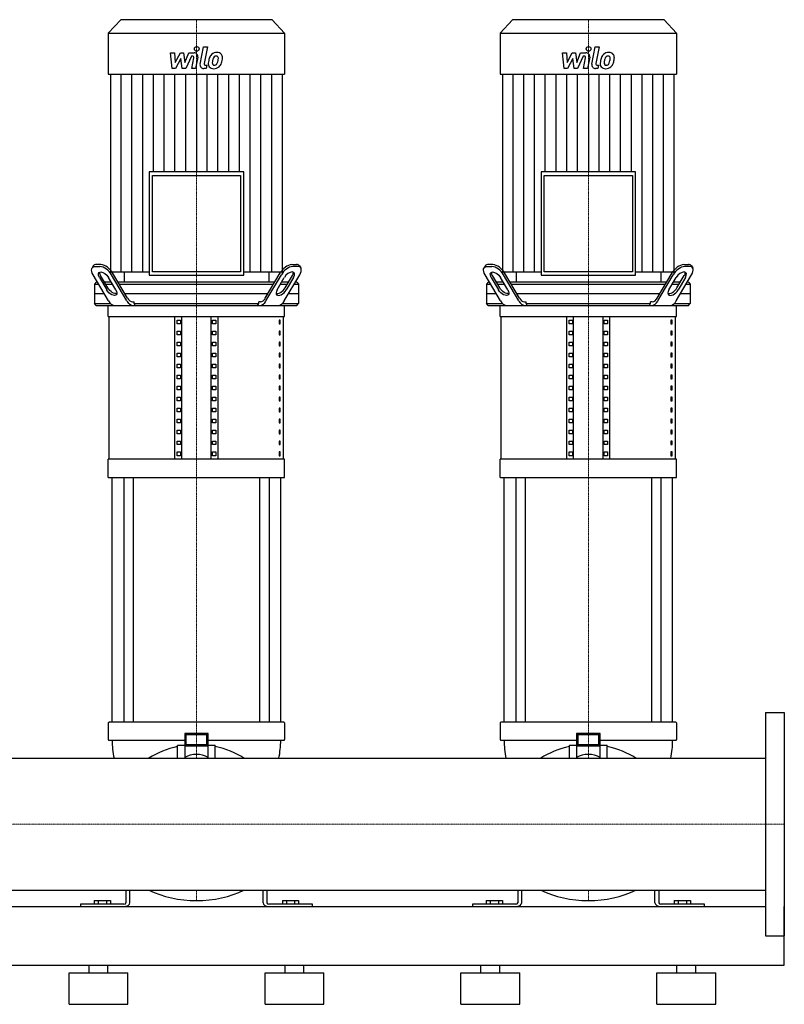
# Model space of a CAD drawing. Extents: x -850 to 3000, y 0 to 1900.
# Drawn here: x 2024 to 3000, y 0 to 1257 of the extents above; entities that cross this region are included whole.
import ezdxf

# ---------------------------------------------------------------- set-up
doc = ezdxf.new("R2010")
doc.units = 0
doc.linetypes.add('DASHDOT', pattern=[1, 0.5, -0.25, 0, -0.25])
doc.layers.get('0').update_dxf_attribs({"color": 124})
doc.layers.add('CP_AXIS', color=143, linetype='DASHDOT', lineweight=18)
doc.layers.add('CP_DETAL', color=33, linetype='Continuous')

msp = doc.modelspace()

# ---------------------------------------------------------------- linework, layer by layer
at = {"extrusion": (0, 1, 0)}
for p, q in [((2153.4, 1257), (2137.5, 1239.6)), ((2346.6, 1257), (2153.4, 1257)), ((2346.6, 1257), (2362.5, 1239.6)), ((2653.4, 1257), (2637.5, 1239.6)), ((2846.6, 1257), (2653.4, 1257)), ((2846.6, 1257), (2862.5, 1239.6)), ((2137.5, 1239.6), (2362.5, 1239.6)), ((2137.5, 1239.6), (2137.5, 1187.4)), ((2362.5, 1239.6), (2362.5, 1187.4)), ((2637.5, 1239.6), (2862.5, 1239.6)), ((2637.5, 1239.6), (2637.5, 1187.4)), ((2862.5, 1239.6), (2862.5, 1187.4)), ((2137.5, 1187.4), (2362.5, 1187.4)), ((2140.3, 1187.4), (2140.3, 935.2)), ((2359.7, 935.2), (2359.7, 1187.4)), ((2637.5, 1187.4), (2862.5, 1187.4)), ((2640.3, 1187.4), (2640.3, 935.2)), ((2859.7, 935.2), (2859.7, 1187.4)), ((2189.7, 1062.6), (2189.7, 930.8)), ((2310.3, 1062.6), (2189.7, 1062.6)), ((2193.8, 1058.2), (2306.2, 1058.2)), ((2193.8, 935.2), (2193.8, 1058.2)), ((2306.2, 1058.2), (2306.2, 935.2)), ((2310.3, 930.8), (2310.3, 1062.6)), ((2689.7, 1062.6), (2689.7, 930.8)), ((2810.3, 1062.6), (2689.7, 1062.6)), ((2693.8, 1058.2), (2806.2, 1058.2)), ((2693.8, 935.2), (2693.8, 1058.2)), ((2806.2, 1058.2), (2806.2, 935.2)), ((2810.3, 930.8), (2810.3, 1062.6)), ((2128.1, 944.5), (2122.3, 944.5)), ((2371.9, 944.5), (2377.7, 944.5)), ((2628.1, 944.5), (2622.3, 944.5)), ((2871.9, 944.5), (2877.7, 944.5)), ((2118.4, 942.6), (2116.9, 940.1)), ((2137.9, 897.9), (2118.3, 931.4)), ((2120.8, 942), (2126.7, 942)), ((2136.9, 914.5), (2127.6, 930.4)), ((2140.3, 935.2), (2189.7, 935.2)), ((2161.3, 897.9), (2141.7, 931.4)), ((2162.2, 901.4), (2143.1, 933.9)), ((2157.7, 935.2), (2157.7, 922)), ((2189.7, 930.8), (2310.3, 930.8)), ((2306.2, 935.2), (2193.8, 935.2)), ((2310.3, 935.2), (2359.7, 935.2)), ((2337.8, 901.4), (2356.9, 933.9)), ((2338.7, 897.9), (2358.3, 931.4)), ((2342.3, 935.2), (2342.3, 922)), ((2362.1, 897.9), (2381.7, 931.4)), ((2363.1, 914.5), (2372.4, 930.4)), ((2379.2, 942), (2373.3, 942)), ((2381.6, 942.6), (2383.1, 940.1)), ((2618.4, 942.6), (2616.9, 940.1)), ((2637.9, 897.9), (2618.3, 931.4)), ((2620.8, 942), (2626.7, 942)), ((2636.9, 914.5), (2627.6, 930.4)), ((2640.3, 935.2), (2689.7, 935.2)), ((2661.3, 897.9), (2641.7, 931.4)), ((2662.2, 901.4), (2643.1, 933.9)), ((2657.7, 935.2), (2657.7, 922)), ((2689.7, 930.8), (2810.3, 930.8)), ((2806.2, 935.2), (2693.8, 935.2)), ((2810.3, 935.2), (2859.7, 935.2)), ((2837.8, 901.4), (2856.9, 933.9)), ((2838.7, 897.9), (2858.3, 931.4)), ((2842.3, 935.2), (2842.3, 922)), ((2862.1, 897.9), (2881.7, 931.4)), ((2863.1, 914.5), (2872.4, 930.4)), ((2879.2, 942), (2873.3, 942)), ((2881.6, 942.6), (2883.1, 940.1)), ((2122.1, 922), (2120, 919.5)), ((2120, 919.5), (2125.2, 919.5)), ((2120, 919.5), (2120, 894.5)), ((2123.8, 922), (2122.1, 922)), ((2126.2, 927.9), (2135.5, 912)), ((2141.3, 922), (2132.5, 922)), ((2134, 919.5), (2142.8, 919.5)), ((2147.2, 912), (2137.9, 927.9)), ((2349.9, 922), (2150.1, 922)), ((2151.6, 919.5), (2348.4, 919.5)), ((2352.8, 912), (2362.1, 927.9)), ((2357.2, 919.5), (2366, 919.5)), ((2367.5, 922), (2358.7, 922)), ((2373.8, 927.9), (2364.5, 912)), ((2374.8, 919.5), (2380, 919.5)), ((2377.9, 922), (2376.2, 922)), ((2377.9, 922), (2380, 919.5)), ((2380, 919.5), (2380, 894.5)), ((2622.1, 922), (2620, 919.5)), ((2620, 919.5), (2625.2, 919.5)), ((2620, 919.5), (2620, 894.5)), ((2623.8, 922), (2622.1, 922)), ((2626.2, 927.9), (2635.5, 912)), ((2641.3, 922), (2632.5, 922)), ((2634, 919.5), (2642.8, 919.5)), ((2647.2, 912), (2637.9, 927.9)), ((2849.9, 922), (2650.1, 922)), ((2651.6, 919.5), (2848.4, 919.5)), ((2852.8, 912), (2862.1, 927.9)), ((2857.2, 919.5), (2866, 919.5)), ((2867.5, 922), (2858.7, 922)), ((2873.8, 927.9), (2864.5, 912)), ((2874.8, 919.5), (2880, 919.5)), ((2877.9, 922), (2876.2, 922)), ((2877.9, 922), (2880, 919.5)), ((2880, 919.5), (2880, 894.5)), ((2132.5, 907), (2120, 907)), ((2341.1, 907), (2158.9, 907)), ((2380, 907), (2367.5, 907)), ((2632.5, 907), (2620, 907)), ((2841.1, 907), (2658.9, 907)), ((2880, 907), (2867.5, 907)), ((2120, 894.5), (2140.5, 894.5)), ((2122.1, 892), (2120, 894.5)), ((2168.4, 897), (2170.5, 897)), ((2170.5, 894.5), (2170.5, 897)), ((2170.5, 894.5), (2329.5, 894.5)), ((2331.6, 897), (2329.5, 897)), ((2329.5, 894.5), (2329.5, 897)), ((2359.5, 894.5), (2380, 894.5)), ((2377.9, 892), (2380, 894.5)), ((2620, 894.5), (2640.5, 894.5)), ((2622.1, 892), (2620, 894.5)), ((2668.4, 897), (2670.5, 897)), ((2670.5, 894.5), (2670.5, 897)), ((2670.5, 894.5), (2829.5, 894.5)), ((2831.6, 897), (2829.5, 897)), ((2829.5, 894.5), (2829.5, 897)), ((2859.5, 894.5), (2880, 894.5)), ((2877.9, 892), (2880, 894.5)), ((2137.5, 878), (2137.5, 892)), ((2362.5, 878), (2362.5, 892)), ((2637.5, 878), (2637.5, 892)), ((2862.5, 878), (2862.5, 892)), ((2137.5, 878), (2362.5, 878)), ((2138.8, 695.8), (2138.8, 878)), ((2222.5, 695.8), (2222.5, 878)), ((2225.4, 868.6), (2225.4, 873.3)), ((2225.4, 873.3), (2229.7, 873.3)), ((2229.7, 868.6), (2225.4, 868.6)), ((2229.7, 873.3), (2229.7, 868.6)), ((2231.2, 695.8), (2231.2, 878)), ((2268.8, 695.8), (2268.8, 878)), ((2270.3, 873.3), (2274.6, 873.3)), ((2270.3, 868.6), (2270.3, 873.3)), ((2274.6, 868.6), (2270.3, 868.6)), ((2274.6, 873.3), (2274.6, 868.6)), ((2277.5, 695.8), (2277.5, 878)), ((2356.8, 873.3), (2355.4, 873.3)), ((2355.4, 873.3), (2355.4, 868.6)), ((2355.4, 868.6), (2356.8, 868.6)), ((2356.8, 868.6), (2356.8, 873.3)), ((2361.2, 695.8), (2361.2, 878)), ((2637.5, 878), (2862.5, 878)), ((2638.8, 695.8), (2638.8, 878)), ((2722.5, 695.8), (2722.5, 878)), ((2725.4, 868.6), (2725.4, 873.3)), ((2725.4, 873.3), (2729.7, 873.3)), ((2729.7, 868.6), (2725.4, 868.6)), ((2729.7, 873.3), (2729.7, 868.6)), ((2731.2, 695.8), (2731.2, 878)), ((2768.8, 695.8), (2768.8, 878)), ((2770.3, 873.3), (2774.6, 873.3)), ((2770.3, 868.6), (2770.3, 873.3)), ((2774.6, 868.6), (2770.3, 868.6)), ((2774.6, 873.3), (2774.6, 868.6)), ((2777.5, 695.8), (2777.5, 878)), ((2856.8, 873.3), (2855.4, 873.3)), ((2855.4, 873.3), (2855.4, 868.6)), ((2855.4, 868.6), (2856.8, 868.6)), ((2856.8, 868.6), (2856.8, 873.3)), ((2861.2, 695.8), (2861.2, 878)), ((2225.4, 854.6), (2225.4, 859.3)), ((2225.4, 859.3), (2229.7, 859.3)), ((2229.7, 859.3), (2229.7, 854.6)), ((2270.3, 859.3), (2274.6, 859.3)), ((2270.3, 854.6), (2270.3, 859.3)), ((2274.6, 859.3), (2274.6, 854.6)), ((2356.8, 859.3), (2355.4, 859.3)), ((2355.4, 859.3), (2355.4, 854.6)), ((2356.8, 854.6), (2356.8, 859.3)), ((2725.4, 854.6), (2725.4, 859.3)), ((2725.4, 859.3), (2729.7, 859.3)), ((2729.7, 859.3), (2729.7, 854.6)), ((2770.3, 859.3), (2774.6, 859.3)), ((2770.3, 854.6), (2770.3, 859.3)), ((2774.6, 859.3), (2774.6, 854.6)), ((2856.8, 859.3), (2855.4, 859.3)), ((2855.4, 859.3), (2855.4, 854.6)), ((2856.8, 854.6), (2856.8, 859.3)), ((2229.7, 854.6), (2225.4, 854.6)), ((2225.4, 840.6), (2225.4, 845.3)), ((2225.4, 845.3), (2229.7, 845.3)), ((2229.7, 845.3), (2229.7, 840.6)), ((2274.6, 854.6), (2270.3, 854.6)), ((2270.3, 845.3), (2274.6, 845.3)), ((2270.3, 840.6), (2270.3, 845.3)), ((2274.6, 845.3), (2274.6, 840.6)), ((2355.4, 854.6), (2356.8, 854.6)), ((2356.8, 845.3), (2355.4, 845.3)), ((2355.4, 845.3), (2355.4, 840.6)), ((2356.8, 840.6), (2356.8, 845.3)), ((2729.7, 854.6), (2725.4, 854.6)), ((2725.4, 840.6), (2725.4, 845.3)), ((2725.4, 845.3), (2729.7, 845.3)), ((2729.7, 845.3), (2729.7, 840.6)), ((2774.6, 854.6), (2770.3, 854.6)), ((2770.3, 845.3), (2774.6, 845.3)), ((2770.3, 840.6), (2770.3, 845.3)), ((2774.6, 845.3), (2774.6, 840.6)), ((2855.4, 854.6), (2856.8, 854.6)), ((2856.8, 845.3), (2855.4, 845.3)), ((2855.4, 845.3), (2855.4, 840.6)), ((2856.8, 840.6), (2856.8, 845.3)), ((2229.7, 840.6), (2225.4, 840.6)), ((2225.4, 826.6), (2225.4, 831.3)), ((2225.4, 831.3), (2229.7, 831.3)), ((2229.7, 831.3), (2229.7, 826.6)), ((2274.6, 840.6), (2270.3, 840.6)), ((2270.3, 831.3), (2274.6, 831.3)), ((2270.3, 826.6), (2270.3, 831.3)), ((2274.6, 831.3), (2274.6, 826.6)), ((2355.4, 840.6), (2356.8, 840.6)), ((2356.8, 831.3), (2355.4, 831.3)), ((2355.4, 831.3), (2355.4, 826.6)), ((2356.8, 826.6), (2356.8, 831.3)), ((2729.7, 840.6), (2725.4, 840.6)), ((2725.4, 826.6), (2725.4, 831.3)), ((2725.4, 831.3), (2729.7, 831.3)), ((2729.7, 831.3), (2729.7, 826.6)), ((2774.6, 840.6), (2770.3, 840.6)), ((2770.3, 831.3), (2774.6, 831.3)), ((2770.3, 826.6), (2770.3, 831.3)), ((2774.6, 831.3), (2774.6, 826.6)), ((2855.4, 840.6), (2856.8, 840.6)), ((2856.8, 831.3), (2855.4, 831.3)), ((2855.4, 831.3), (2855.4, 826.6)), ((2856.8, 826.6), (2856.8, 831.3)), ((2229.7, 826.6), (2225.4, 826.6)), ((2225.4, 812.6), (2225.4, 817.2)), ((2225.4, 817.2), (2229.7, 817.2)), ((2229.7, 817.2), (2229.7, 812.6)), ((2274.6, 826.6), (2270.3, 826.6)), ((2270.3, 817.2), (2274.6, 817.2)), ((2270.3, 812.6), (2270.3, 817.2)), ((2274.6, 817.2), (2274.6, 812.6)), ((2355.4, 826.6), (2356.8, 826.6)), ((2356.8, 817.2), (2355.4, 817.2)), ((2355.4, 817.2), (2355.4, 812.6)), ((2356.8, 812.6), (2356.8, 817.2)), ((2729.7, 826.6), (2725.4, 826.6)), ((2725.4, 812.6), (2725.4, 817.2)), ((2725.4, 817.2), (2729.7, 817.2)), ((2729.7, 817.2), (2729.7, 812.6)), ((2774.6, 826.6), (2770.3, 826.6)), ((2770.3, 817.2), (2774.6, 817.2)), ((2770.3, 812.6), (2770.3, 817.2)), ((2774.6, 817.2), (2774.6, 812.6)), ((2855.4, 826.6), (2856.8, 826.6)), ((2856.8, 817.2), (2855.4, 817.2)), ((2855.4, 817.2), (2855.4, 812.6)), ((2856.8, 812.6), (2856.8, 817.2)), ((2229.7, 812.6), (2225.4, 812.6)), ((2274.6, 812.6), (2270.3, 812.6)), ((2355.4, 812.6), (2356.8, 812.6)), ((2729.7, 812.6), (2725.4, 812.6)), ((2774.6, 812.6), (2770.3, 812.6)), ((2855.4, 812.6), (2856.8, 812.6)), ((2225.4, 798.6), (2225.4, 803.2)), ((2225.4, 803.2), (2229.7, 803.2)), ((2229.7, 798.6), (2225.4, 798.6)), ((2229.7, 803.2), (2229.7, 798.6)), ((2270.3, 803.2), (2274.6, 803.2)), ((2270.3, 798.6), (2270.3, 803.2)), ((2274.6, 798.6), (2270.3, 798.6)), ((2274.6, 803.2), (2274.6, 798.6)), ((2356.8, 803.2), (2355.4, 803.2)), ((2355.4, 803.2), (2355.4, 798.6)), ((2355.4, 798.6), (2356.8, 798.6)), ((2356.8, 798.6), (2356.8, 803.2)), ((2725.4, 798.6), (2725.4, 803.2)), ((2725.4, 803.2), (2729.7, 803.2)), ((2729.7, 798.6), (2725.4, 798.6)), ((2729.7, 803.2), (2729.7, 798.6)), ((2770.3, 803.2), (2774.6, 803.2)), ((2770.3, 798.6), (2770.3, 803.2)), ((2774.6, 798.6), (2770.3, 798.6)), ((2774.6, 803.2), (2774.6, 798.6)), ((2856.8, 803.2), (2855.4, 803.2)), ((2855.4, 803.2), (2855.4, 798.6)), ((2855.4, 798.6), (2856.8, 798.6)), ((2856.8, 798.6), (2856.8, 803.2)), ((2225.4, 784.5), (2225.4, 789.2)), ((2225.4, 789.2), (2229.7, 789.2)), ((2229.7, 784.5), (2225.4, 784.5)), ((2229.7, 789.2), (2229.7, 784.5)), ((2270.3, 789.2), (2274.6, 789.2)), ((2270.3, 784.5), (2270.3, 789.2)), ((2274.6, 784.5), (2270.3, 784.5)), ((2274.6, 789.2), (2274.6, 784.5)), ((2356.8, 789.2), (2355.4, 789.2)), ((2355.4, 789.2), (2355.4, 784.5)), ((2355.4, 784.5), (2356.8, 784.5)), ((2356.8, 784.5), (2356.8, 789.2)), ((2725.4, 784.5), (2725.4, 789.2)), ((2725.4, 789.2), (2729.7, 789.2)), ((2729.7, 784.5), (2725.4, 784.5)), ((2729.7, 789.2), (2729.7, 784.5)), ((2770.3, 789.2), (2774.6, 789.2)), ((2770.3, 784.5), (2770.3, 789.2)), ((2774.6, 784.5), (2770.3, 784.5)), ((2774.6, 789.2), (2774.6, 784.5)), ((2856.8, 789.2), (2855.4, 789.2)), ((2855.4, 789.2), (2855.4, 784.5)), ((2855.4, 784.5), (2856.8, 784.5)), ((2856.8, 784.5), (2856.8, 789.2)), ((2225.4, 770.5), (2225.4, 775.2)), ((2225.4, 775.2), (2229.7, 775.2)), ((2229.7, 770.5), (2225.4, 770.5)), ((2229.7, 775.2), (2229.7, 770.5)), ((2270.3, 775.2), (2274.6, 775.2)), ((2270.3, 770.5), (2270.3, 775.2)), ((2274.6, 770.5), (2270.3, 770.5)), ((2274.6, 775.2), (2274.6, 770.5)), ((2356.8, 775.2), (2355.4, 775.2)), ((2355.4, 775.2), (2355.4, 770.5)), ((2355.4, 770.5), (2356.8, 770.5)), ((2356.8, 770.5), (2356.8, 775.2)), ((2725.4, 770.5), (2725.4, 775.2)), ((2725.4, 775.2), (2729.7, 775.2)), ((2729.7, 770.5), (2725.4, 770.5)), ((2729.7, 775.2), (2729.7, 770.5)), ((2770.3, 775.2), (2774.6, 775.2)), ((2770.3, 770.5), (2770.3, 775.2)), ((2774.6, 770.5), (2770.3, 770.5)), ((2774.6, 775.2), (2774.6, 770.5)), ((2856.8, 775.2), (2855.4, 775.2)), ((2855.4, 775.2), (2855.4, 770.5)), ((2855.4, 770.5), (2856.8, 770.5)), ((2856.8, 770.5), (2856.8, 775.2)), ((2225.4, 756.5), (2225.4, 761.2)), ((2225.4, 761.2), (2229.7, 761.2)), ((2229.7, 756.5), (2225.4, 756.5)), ((2229.7, 761.2), (2229.7, 756.5)), ((2270.3, 761.2), (2274.6, 761.2)), ((2270.3, 756.5), (2270.3, 761.2)), ((2274.6, 756.5), (2270.3, 756.5)), ((2274.6, 761.2), (2274.6, 756.5)), ((2356.8, 761.2), (2355.4, 761.2)), ((2355.4, 761.2), (2355.4, 756.5)), ((2355.4, 756.5), (2356.8, 756.5)), ((2356.8, 756.5), (2356.8, 761.2)), ((2725.4, 756.5), (2725.4, 761.2)), ((2725.4, 761.2), (2729.7, 761.2)), ((2729.7, 756.5), (2725.4, 756.5)), ((2729.7, 761.2), (2729.7, 756.5)), ((2770.3, 761.2), (2774.6, 761.2)), ((2770.3, 756.5), (2770.3, 761.2)), ((2774.6, 756.5), (2770.3, 756.5)), ((2774.6, 761.2), (2774.6, 756.5)), ((2856.8, 761.2), (2855.4, 761.2)), ((2855.4, 761.2), (2855.4, 756.5)), ((2855.4, 756.5), (2856.8, 756.5)), ((2856.8, 756.5), (2856.8, 761.2)), ((2225.4, 742.5), (2225.4, 747.2)), ((2225.4, 747.2), (2229.7, 747.2)), ((2229.7, 742.5), (2225.4, 742.5)), ((2229.7, 747.2), (2229.7, 742.5)), ((2270.3, 747.2), (2274.6, 747.2)), ((2270.3, 742.5), (2270.3, 747.2)), ((2274.6, 742.5), (2270.3, 742.5)), ((2274.6, 747.2), (2274.6, 742.5)), ((2356.8, 747.2), (2355.4, 747.2)), ((2355.4, 747.2), (2355.4, 742.5)), ((2355.4, 742.5), (2356.8, 742.5)), ((2356.8, 742.5), (2356.8, 747.2)), ((2725.4, 742.5), (2725.4, 747.2)), ((2725.4, 747.2), (2729.7, 747.2)), ((2729.7, 742.5), (2725.4, 742.5)), ((2729.7, 747.2), (2729.7, 742.5)), ((2770.3, 747.2), (2774.6, 747.2)), ((2770.3, 742.5), (2770.3, 747.2)), ((2774.6, 742.5), (2770.3, 742.5)), ((2774.6, 747.2), (2774.6, 742.5)), ((2856.8, 747.2), (2855.4, 747.2)), ((2855.4, 747.2), (2855.4, 742.5)), ((2855.4, 742.5), (2856.8, 742.5)), ((2856.8, 742.5), (2856.8, 747.2)), ((2225.4, 728.5), (2225.4, 733.1)), ((2225.4, 733.1), (2229.7, 733.1)), ((2229.7, 733.1), (2229.7, 728.5)), ((2270.3, 733.1), (2274.6, 733.1)), ((2270.3, 728.5), (2270.3, 733.1)), ((2274.6, 733.1), (2274.6, 728.5)), ((2356.8, 733.1), (2355.4, 733.1)), ((2355.4, 733.1), (2355.4, 728.5)), ((2356.8, 728.5), (2356.8, 733.1)), ((2725.4, 728.5), (2725.4, 733.1)), ((2725.4, 733.1), (2729.7, 733.1)), ((2729.7, 733.1), (2729.7, 728.5)), ((2770.3, 733.1), (2774.6, 733.1)), ((2770.3, 728.5), (2770.3, 733.1)), ((2774.6, 733.1), (2774.6, 728.5)), ((2856.8, 733.1), (2855.4, 733.1)), ((2855.4, 733.1), (2855.4, 728.5)), ((2856.8, 728.5), (2856.8, 733.1)), ((2229.7, 728.5), (2225.4, 728.5)), ((2225.4, 714.5), (2225.4, 719.1)), ((2225.4, 719.1), (2229.7, 719.1)), ((2229.7, 719.1), (2229.7, 714.5)), ((2274.6, 728.5), (2270.3, 728.5)), ((2270.3, 719.1), (2274.6, 719.1)), ((2270.3, 714.5), (2270.3, 719.1)), ((2274.6, 719.1), (2274.6, 714.5)), ((2355.4, 728.5), (2356.8, 728.5)), ((2356.8, 719.1), (2355.4, 719.1)), ((2355.4, 719.1), (2355.4, 714.5)), ((2356.8, 714.5), (2356.8, 719.1)), ((2729.7, 728.5), (2725.4, 728.5)), ((2725.4, 714.5), (2725.4, 719.1)), ((2725.4, 719.1), (2729.7, 719.1)), ((2729.7, 719.1), (2729.7, 714.5)), ((2774.6, 728.5), (2770.3, 728.5)), ((2770.3, 719.1), (2774.6, 719.1)), ((2770.3, 714.5), (2770.3, 719.1)), ((2774.6, 719.1), (2774.6, 714.5)), ((2855.4, 728.5), (2856.8, 728.5)), ((2856.8, 719.1), (2855.4, 719.1)), ((2855.4, 719.1), (2855.4, 714.5)), ((2856.8, 714.5), (2856.8, 719.1)), ((2229.7, 714.5), (2225.4, 714.5)), ((2225.4, 700.4), (2225.4, 705.1)), ((2225.4, 705.1), (2229.7, 705.1)), ((2229.7, 705.1), (2229.7, 700.4)), ((2274.6, 714.5), (2270.3, 714.5)), ((2270.3, 705.1), (2274.6, 705.1)), ((2270.3, 700.4), (2270.3, 705.1)), ((2274.6, 705.1), (2274.6, 700.4)), ((2355.4, 714.5), (2356.8, 714.5)), ((2356.8, 705.1), (2355.4, 705.1)), ((2355.4, 705.1), (2355.4, 700.4)), ((2356.8, 700.4), (2356.8, 705.1)), ((2729.7, 714.5), (2725.4, 714.5)), ((2725.4, 700.4), (2725.4, 705.1)), ((2725.4, 705.1), (2729.7, 705.1)), ((2729.7, 705.1), (2729.7, 700.4)), ((2774.6, 714.5), (2770.3, 714.5)), ((2770.3, 705.1), (2774.6, 705.1)), ((2770.3, 700.4), (2770.3, 705.1)), ((2774.6, 705.1), (2774.6, 700.4)), ((2855.4, 714.5), (2856.8, 714.5)), ((2856.8, 705.1), (2855.4, 705.1)), ((2855.4, 705.1), (2855.4, 700.4)), ((2856.8, 700.4), (2856.8, 705.1)), ((2362.5, 695.8), (2137.5, 695.8)), ((2137.5, 672.4), (2137.5, 695.8)), ((2229.7, 700.4), (2225.4, 700.4)), ((2274.6, 700.4), (2270.3, 700.4)), ((2355.4, 700.4), (2356.8, 700.4)), ((2362.5, 672.4), (2362.5, 695.8)), ((2862.5, 695.8), (2637.5, 695.8)), ((2637.5, 672.4), (2637.5, 695.8)), ((2729.7, 700.4), (2725.4, 700.4)), ((2774.6, 700.4), (2770.3, 700.4)), ((2855.4, 700.4), (2856.8, 700.4)), ((2862.5, 672.4), (2862.5, 695.8)), ((2137.5, 672.4), (2362.5, 672.4)), ((2142.5, 360), (2142.5, 672.4)), ((2157.4, 672.4), (2157.4, 360)), ((2169.4, 672.4), (2169.4, 360)), ((2330.6, 672.4), (2330.6, 360)), ((2342.6, 672.4), (2342.6, 360)), ((2357.5, 360), (2357.5, 672.4)), ((2637.5, 672.4), (2862.5, 672.4)), ((2642.5, 360), (2642.5, 672.4)), ((2657.4, 672.4), (2657.4, 360)), ((2669.4, 672.4), (2669.4, 360)), ((2830.6, 672.4), (2830.6, 360)), ((2842.6, 672.4), (2842.6, 360)), ((2857.5, 360), (2857.5, 672.4)), ((2976, 372.5), (2976, 87.5)), ((2976, 372.5), (3000, 372.5)), ((3000, 372.5), (3000, 87.5)), ((2137.5, 359.2), (2137.5, 337.9)), ((2142.7, 360), (2138.5, 360)), ((2146.4, 360), (2142.7, 360)), ((2353.6, 360), (2146.4, 360)), ((2357.3, 360), (2353.6, 360)), ((2361.5, 360), (2357.3, 360)), ((2362.5, 359.2), (2362.5, 337.9)), ((2637.5, 359.2), (2637.5, 337.9)), ((2642.7, 360), (2638.5, 360)), ((2646.4, 360), (2642.7, 360)), ((2853.6, 360), (2646.4, 360)), ((2857.3, 360), (2853.6, 360)), ((2861.5, 360), (2857.3, 360)), ((2862.5, 359.2), (2862.5, 337.9)), ((2235, 345.9), (2235, 329.7)), ((2235, 345.9), (2237, 344.4)), ((2265, 345.9), (2235, 345.9)), ((2237, 331.3), (2237, 344.4)), ((2237, 344.4), (2263, 344.4)), ((2265, 345.9), (2263, 344.4)), ((2263, 344.4), (2263, 331.3)), ((2265, 329.7), (2265, 345.9)), ((2735, 345.9), (2735, 329.7)), ((2735, 345.9), (2737, 344.4)), ((2765, 345.9), (2735, 345.9)), ((2737, 331.3), (2737, 344.4)), ((2737, 344.4), (2763, 344.4)), ((2765, 345.9), (2763, 344.4)), ((2763, 344.4), (2763, 331.3)), ((2765, 329.7), (2765, 345.9)), ((2138.5, 337.1), (2142.7, 337.1)), ((2142.7, 337.1), (2146.4, 337.1)), ((2146.4, 337.1), (2235, 337.1)), ((2226, 314.1), (2226, 330.3)), ((2226.5, 330.7), (2235, 330.7)), ((2235, 329.7), (2237, 331.3)), ((2235, 329.7), (2235, 315)), ((2265, 329.7), (2235, 329.7)), ((2263, 331.3), (2237, 331.3)), ((2265, 329.7), (2263, 331.3)), ((2265, 337.1), (2353.6, 337.1)), ((2265, 330.7), (2273.5, 330.7)), ((2265, 315), (2265, 329.7)), ((2274, 314.1), (2274, 330.3)), ((2353.6, 337.1), (2357.3, 337.1)), ((2357.3, 337.1), (2361.5, 337.1)), ((2638.5, 337.1), (2642.7, 337.1)), ((2642.7, 337.1), (2646.4, 337.1)), ((2646.4, 337.1), (2735, 337.1)), ((2726, 314.1), (2726, 330.3)), ((2726.5, 330.7), (2735, 330.7)), ((2735, 329.7), (2737, 331.3)), ((2735, 329.7), (2735, 315)), ((2765, 329.7), (2735, 329.7)), ((2763, 331.3), (2737, 331.3)), ((2765, 329.7), (2763, 331.3)), ((2765, 337.1), (2853.6, 337.1)), ((2765, 330.7), (2773.5, 330.7)), ((2765, 315), (2765, 329.7)), ((2774, 314.1), (2774, 330.3)), ((2853.6, 337.1), (2857.3, 337.1)), ((2857.3, 337.1), (2861.5, 337.1)), ((24, 314.1), (2976, 314.1)), ((24, 145.8), (2976, 145.8)), ((2160, 145.8), (2160, 129.4)), ((2165, 129.4), (2165, 145.8)), ((2335, 129.4), (2335, 145.8)), ((2340, 145.8), (2340, 129.4)), ((2660, 145.8), (2660, 129.4)), ((2665, 129.4), (2665, 145.8)), ((2835, 129.4), (2835, 145.8)), ((2840, 145.8), (2840, 129.4)), ((2157.5, 128), (2102, 128)), ((2102, 128), (2102, 125)), ((2119.6, 132.4), (2140.4, 132.4)), ((2119.6, 132.4), (2119.6, 128)), ((2124.8, 132.4), (2124.8, 128)), ((2135.2, 132.4), (2135.2, 128)), ((2140.4, 132.4), (2140.4, 128)), ((2398, 128), (2342.5, 128)), ((2359.6, 132.4), (2380.4, 132.4)), ((2359.6, 132.4), (2359.6, 128)), ((2364.8, 132.4), (2364.8, 128)), ((2375.2, 132.4), (2375.2, 128)), ((2380.4, 132.4), (2380.4, 128)), ((2398, 125), (2398, 128)), ((2657.5, 128), (2602, 128)), ((2602, 128), (2602, 125)), ((2619.6, 132.4), (2640.4, 132.4)), ((2619.6, 132.4), (2619.6, 128)), ((2624.8, 132.4), (2624.8, 128)), ((2635.2, 132.4), (2635.2, 128)), ((2640.4, 132.4), (2640.4, 128)), ((2898, 128), (2842.5, 128)), ((2859.6, 132.4), (2880.4, 132.4)), ((2859.6, 132.4), (2859.6, 128)), ((2864.8, 132.4), (2864.8, 128)), ((2875.2, 132.4), (2875.2, 128)), ((2880.4, 132.4), (2880.4, 128)), ((2898, 125), (2898, 128)), ((24, 125), (2976, 125)), ((3000, 50), (3000, 125)), ((2976, 87.5), (3000, 87.5)), ((0, 50), (3000, 50)), ((2087.5, 40), (2162.5, 40)), ((2087.5, 0), (2087.5, 40)), ((2113, 40), (2113, 50)), ((2137, 40), (2137, 50)), ((2162.5, 0), (2162.5, 40)), ((2337.5, 40), (2412.5, 40)), ((2337.5, 0), (2337.5, 40)), ((2363, 40), (2363, 50)), ((2387, 40), (2387, 50)), ((2412.5, 0), (2412.5, 40)), ((2587.5, 40), (2662.5, 40)), ((2587.5, 0), (2587.5, 40)), ((2613, 40), (2613, 50)), ((2637, 40), (2637, 50)), ((2662.5, 0), (2662.5, 40)), ((2837.5, 40), (2912.5, 40)), ((2837.5, 0), (2837.5, 40)), ((2863, 40), (2863, 50)), ((2887, 40), (2887, 50)), ((2912.5, 0), (2912.5, 40)), ((2087.5, 0), (2162.5, 0)), ((2337.5, 0), (2412.5, 0)), ((2587.5, 0), (2662.5, 0)), ((2837.5, 0), (2912.5, 0))]:
    msp.add_line(p, q, dxfattribs=at)
for p, q in [((2342.3, 922), (2157.7, 922.2)), ((2842.3, 922), (2657.7, 922.2)), ((2172, 892), (2170.5, 894.5)), ((2328, 892), (2329.5, 894.5)), ((2672, 892), (2670.5, 894.5)), ((2828, 892), (2829.5, 894.5)), ((2122.1, 892), (2377.9, 892)), ((2622.1, 892), (2877.9, 892)), ((2144.9, 314.1), (2355.1, 314.1)), ((2644.9, 314.1), (2855.1, 314.1)), ((2189.4, 145.8), (2310.6, 145.8)), ((2689.4, 145.8), (2810.6, 145.8)), ((2102, 125), (2157.5, 125)), ((2342.5, 125), (2398, 125)), ((2602, 125), (2657.5, 125)), ((2842.5, 125), (2898, 125))]:
    msp.add_line(p, q)
for centre, major_axis, ratio, start_param, end_param in [((2121.9, 938.9), (0, 5.63), 0.828025, -0.083796, 0.861952), ((2125.6, 918.5), (0, 26.1), 0.828025, -0.942811, -0.116995), ((2374.4, 918.5), (0, 26.1), 0.828025, 0.116995, 0.942811), ((2378.1, 938.9), (0, 5.63), 0.828025, -0.861952, 0.083796), ((2621.9, 938.9), (0, 5.63), 0.828025, -0.083796, 0.861952), ((2625.6, 918.5), (0, 26.1), 0.828025, -0.942811, -0.116995), ((2874.4, 918.5), (0, 26.1), 0.828025, 0.116995, 0.942811), ((2878.1, 938.9), (0, 5.63), 0.828025, -0.861952, 0.083796), ((2131.9, 934.7), (0, 6.77), 0.828025, 1.586657, 2.26971), ((2124.8, 917.3), (0, 24.8), 0.828025, -0.966525, -0.093281), ((2375.2, 917.3), (0, 24.8), 0.828025, 0.093281, 0.966525), ((2368, 927.9), (6.4, 6.25), 0.51755, -1.083225, 2.058367), ((2368.1, 934.7), (0, 6.77), 0.828025, 4.013475, 4.696528), ((2373, 931.4), (9.6, 9.37), 0.51755, -1.083225, 0.487571), ((2631.9, 934.7), (0, 6.77), 0.828025, 1.586657, 2.26971), ((2624.8, 917.3), (0, 24.8), 0.828025, -0.966525, -0.093281), ((2875.2, 917.3), (0, 24.8), 0.828025, 0.093281, 0.966525), ((2868, 927.9), (6.4, 6.25), 0.51755, -1.083225, 2.058367), ((2868.1, 934.7), (0, 6.77), 0.828025, 4.013475, 4.696528), ((2873, 931.4), (9.6, 9.37), 0.51755, -1.083225, 0.487571), ((2358.7, 912), (6.4, 6.25), 0.51755, 2.058367, 5.19996), ((2357.2, 914.5), (6.4, 6.25), 0.51755, 3.324868, 5.19996), ((2858.7, 912), (6.4, 6.25), 0.51755, 2.058367, 5.19996), ((2857.2, 914.5), (6.4, 6.25), 0.51755, 3.324868, 5.19996), ((2146.8, 904.9), (0, 12.9), 0.828025, 2.145017, 3.078363), ((2170.1, 904.5), (0, 12.6), 0.828025, 2.131933, 3.091447), ((2168.8, 906.4), (0, 9.42), 0.828025, 2.131933, 3.091447), ((2329.9, 904.5), (0, 12.6), 0.828025, 3.191738, 4.151252), ((2331.2, 906.4), (0, 9.42), 0.828025, 3.191738, 4.151252), ((2353.2, 904.9), (0, 12.9), 0.828025, 3.204822, 4.138168), ((2646.8, 904.9), (0, 12.9), 0.828025, 2.145017, 3.078363), ((2670.1, 904.5), (0, 12.6), 0.828025, 2.131933, 3.091447), ((2668.8, 906.4), (0, 9.42), 0.828025, 2.131933, 3.091447), ((2829.9, 904.5), (0, 12.6), 0.828025, 3.191738, 4.151252), ((2831.2, 906.4), (0, 9.42), 0.828025, 3.191738, 4.151252), ((2853.2, 904.9), (0, 12.9), 0.828025, 3.204822, 4.138168), ((2138.5, 359.2), (-1, 0), 0.762261, -1.570796, 0), ((2361.5, 359.2), (1, 0), 0.762261, 0, 1.570796), ((2638.5, 359.2), (-1, 0), 0.762261, -1.570796, 0), ((2861.5, 359.2), (1, 0), 0.762261, 0, 1.570796), ((2138.5, 337.9), (1, 0), 0.762261, 3.141593, 4.712389), ((2336.5, 337.1), (-194, 0), 0.762261, 0, 0.156045), ((2250, 260.9), (92.5, 0), 0.762261, 1.833259, 2.285732), ((2226.5, 330.3), (-0.5, 0), 0.762261, -1.570796, 0), ((2273.5, 330.3), (0.5, 0), 0.762261, 0, 1.570796), ((2250, 260.9), (-92.5, 0), 0.762261, 3.997453, 4.449927), ((2163.5, 337.1), (194, 0), 0.762261, -0.156045, 0), ((2361.5, 337.9), (-1, 0), 0.762261, 1.570796, 3.141593), ((2638.5, 337.9), (1, 0), 0.762261, 3.141593, 4.712389), ((2836.5, 337.1), (-194, 0), 0.762261, 0, 0.156045), ((2750, 260.9), (92.5, 0), 0.762261, 1.833259, 2.285732), ((2726.5, 330.3), (-0.5, 0), 0.762261, -1.570796, 0), ((2773.5, 330.3), (0.5, 0), 0.762261, 0, 1.570796), ((2750, 260.9), (-92.5, 0), 0.762261, 3.997453, 4.449927), ((2663.5, 337.1), (194, 0), 0.762261, -0.156045, 0), ((2861.5, 337.9), (-1, 0), 0.762261, 1.570796, 3.141593), ((2250, 300.8), (-24, 0), 0.762261, 4.037257, 5.387521), ((2750, 300.8), (-24, 0), 0.762261, 4.037257, 5.387521), ((2250, 187.3), (-92.5, 0), 0.593172, 0.85586, 2.285732), ((2750, 187.3), (-92.5, 0), 0.593172, 0.85586, 2.285732), ((2157.5, 129.4), (2.5, 0), 0.593172, 4.712389, 6.283185), ((2157.5, 129.4), (7.5, 0), 0.593172, 4.712389, 6.283185), ((2342.5, 129.4), (-7.5, 0), 0.593172, 0, 1.570796), ((2342.5, 129.4), (-2.5, 0), 0.593172, 0, 1.570796), ((2657.5, 129.4), (2.5, 0), 0.593172, 4.712389, 6.283185), ((2657.5, 129.4), (7.5, 0), 0.593172, 4.712389, 6.283185), ((2842.5, 129.4), (-7.5, 0), 0.593172, 0, 1.570796), ((2842.5, 129.4), (-2.5, 0), 0.593172, 0, 1.570796)]:
    msp.add_ellipse(centre, major_axis=major_axis, ratio=ratio, start_param=start_param, end_param=end_param)
at = {"extrusion": (0, 0, -1)}
for centre, major_axis, start_param, end_param in [((2127, 931.4), (-9.6, 9.37), -1.083225, 0.487571), ((2132, 927.9), (-6.4, 6.25), -1.083225, 2.058367), ((2627, 931.4), (-9.6, 9.37), -1.083225, 0.487571), ((2632, 927.9), (-6.4, 6.25), -1.083225, 2.058367), ((2141.3, 912), (-6.4, 6.25), 2.058367, 5.19996), ((2142.8, 914.5), (-6.4, 6.25), 3.324868, 5.19996), ((2641.3, 912), (-6.4, 6.25), 2.058367, 5.19996), ((2642.8, 914.5), (-6.4, 6.25), 3.324868, 5.19996)]:
    msp.add_ellipse(centre, major_axis=major_axis, ratio=0.51755, start_param=start_param, end_param=end_param, dxfattribs=at)
at = {"layer": 'CP_AXIS'}
for p, q in [((2250, 922), (2250, 1257)), ((2750, 922), (2750, 1257)), ((2250, 922), (2250, 892)), ((2750, 922), (2750, 892)), ((2250, 672.4), (2250, 892)), ((2750, 672.4), (2750, 892)), ((2250, 672.4), (2250, 360)), ((2750, 672.4), (2750, 360)), ((2250, 314.1), (2250, 360)), ((2750, 314.1), (2750, 360)), ((24, 230), (2976, 230)), ((2976, 230), (3000, 230)), ((2250, 145.8), (2250, 132.4)), ((2750, 145.8), (2750, 132.4))]:
    msp.add_line(p, q, dxfattribs=at)
at = {"layer": 'CP_DETAL'}
for p, q in [((2254.6, 1200.4), (2258.8, 1222.3)), ((2258.8, 1222.3), (2263.9, 1222.3)), ((2263.9, 1222.3), (2259.7, 1201.1)), ((2754.6, 1200.4), (2758.8, 1222.3)), ((2758.8, 1222.3), (2763.9, 1222.3)), ((2763.9, 1222.3), (2759.7, 1201.1)), ((2216.9, 1214.9), (2222.1, 1214.9)), ((2219, 1194.7), (2216.9, 1214.9)), ((2222.1, 1214.9), (2222.9, 1202.4)), ((2222.9, 1202.4), (2229.5, 1214.9)), ((2230.1, 1207.4), (2223.4, 1194.7)), ((2229.5, 1214.9), (2233.4, 1214.9)), ((2231.9, 1194.7), (2230.1, 1207.4)), ((2233.4, 1214.9), (2235.1, 1202.4)), ((2235.1, 1202.4), (2240.2, 1214.9)), ((2243.6, 1210.6), (2236.3, 1194.7)), ((2240.2, 1214.9), (2247, 1214.9)), ((2244.8, 1210.6), (2243.6, 1210.6)), ((2243.9, 1194.7), (2246.5, 1208.5)), ((2251.7, 1209.2), (2248.9, 1194.7)), ((2716.9, 1214.9), (2722.1, 1214.9)), ((2719, 1194.7), (2716.9, 1214.9)), ((2722.1, 1214.9), (2722.9, 1202.4)), ((2722.9, 1202.4), (2729.5, 1214.9)), ((2730.1, 1207.4), (2723.4, 1194.7)), ((2729.5, 1214.9), (2733.4, 1214.9)), ((2731.9, 1194.7), (2730.1, 1207.4)), ((2733.4, 1214.9), (2735.1, 1202.4)), ((2735.1, 1202.4), (2740.2, 1214.9)), ((2743.6, 1210.6), (2736.3, 1194.7)), ((2740.2, 1214.9), (2747, 1214.9)), ((2744.8, 1210.6), (2743.6, 1210.6)), ((2743.9, 1194.7), (2746.5, 1208.5)), ((2751.7, 1209.2), (2748.9, 1194.7)), ((2223.4, 1194.7), (2219, 1194.7)), ((2236.3, 1194.7), (2231.9, 1194.7)), ((2248.9, 1194.7), (2243.9, 1194.7)), ((2262.2, 1194.7), (2259.3, 1194.7)), ((2261.5, 1198.9), (2263.1, 1198.9)), ((2263.1, 1198.9), (2262.2, 1194.7)), ((2723.4, 1194.7), (2719, 1194.7)), ((2736.3, 1194.7), (2731.9, 1194.7)), ((2748.9, 1194.7), (2743.9, 1194.7)), ((2762.2, 1194.7), (2759.3, 1194.7)), ((2761.5, 1198.9), (2763.1, 1198.9)), ((2763.1, 1198.9), (2762.2, 1194.7)), ((2154, 935.2), (2154, 1187.4)), ((2167.7, 935.2), (2167.7, 1187.4)), ((2181.4, 935.2), (2181.4, 1187.4)), ((2195.1, 1062.6), (2195.1, 1187.4)), ((2208.8, 1062.6), (2208.8, 1187.4)), ((2222.6, 1062.6), (2222.6, 1187.4)), ((2236.3, 1062.6), (2236.3, 1187.4)), ((2250, 1187.4), (2250, 1062.6)), ((2263.7, 1062.6), (2263.7, 1187.4)), ((2277.4, 1062.6), (2277.4, 1187.4)), ((2291.2, 1062.6), (2291.2, 1187.4)), ((2304.9, 1062.6), (2304.9, 1187.4)), ((2318.6, 935.2), (2318.6, 1187.4)), ((2332.3, 935.2), (2332.3, 1187.4)), ((2346, 935.2), (2346, 1187.4)), ((2654, 935.2), (2654, 1187.4)), ((2667.7, 935.2), (2667.7, 1187.4)), ((2681.4, 935.2), (2681.4, 1187.4)), ((2695.1, 1062.6), (2695.1, 1187.4)), ((2708.8, 1062.6), (2708.8, 1187.4)), ((2722.6, 1062.6), (2722.6, 1187.4)), ((2736.3, 1062.6), (2736.3, 1187.4)), ((2750, 1187.4), (2750, 1062.6)), ((2763.7, 1062.6), (2763.7, 1187.4)), ((2777.4, 1062.6), (2777.4, 1187.4)), ((2791.2, 1062.6), (2791.2, 1187.4)), ((2804.9, 1062.6), (2804.9, 1187.4)), ((2818.6, 935.2), (2818.6, 1187.4)), ((2832.3, 935.2), (2832.3, 1187.4)), ((2846, 935.2), (2846, 1187.4))]:
    msp.add_line(p, q, dxfattribs=at)
for centre in [(2250.3, 1219.7), (2750.3, 1219.7)]:
    msp.add_circle(centre, 3, dxfattribs=at)
for centre, radius, start, end in [((2244.8, 1208.8), 1.8, 349.1282, 90.0361), ((2247, 1210.1), 4.8, 349.1463, 90.1097), ((2283.1, 1202.1), 17.7, 153.1115, 171.0742), ((2275.5, 1205.5), 9.44, 130.4936, 150.8647), ((2276, 1205.1), 10.1, 89.3287, 131.1984), ((2297.6, 1199.6), 27.5, 165.0104, 169.1866), ((2276.4, 1205.7), 5.44, 132.3225, 168.5446), ((2275.1, 1206.9), 3.72, 88.6944, 130.5967), ((2275.3, 1207.2), 3.39, 69.364, 91.2833), ((2276.5, 1208.2), 6.97, 39.8625, 93.7877), ((2275.7, 1208.3), 2.23, 38.8919, 68.6227), ((2275, 1207.9), 3.02, 358.4755, 35.933), ((2258.7, 1208.4), 19.3, 349.3761, 358.4794), ((2277, 1209), 6.13, 357.2175, 36.9176), ((2262.8, 1209.1), 20.4, 347.7846, 358.7587), ((2744.8, 1208.8), 1.8, 349.1282, 90.0361), ((2747, 1210.1), 4.8, 349.1463, 90.1097), ((2783.1, 1202.1), 17.7, 153.1115, 171.0742), ((2775.5, 1205.5), 9.44, 130.4936, 150.8647), ((2776, 1205.1), 10.1, 89.3287, 131.1984), ((2797.6, 1199.6), 27.5, 165.0104, 169.1866), ((2776.4, 1205.7), 5.44, 132.3225, 168.5446), ((2775.1, 1206.9), 3.72, 88.6944, 130.5967), ((2775.3, 1207.2), 3.39, 69.364, 91.2833), ((2776.5, 1208.2), 6.97, 39.8625, 93.7877), ((2775.7, 1208.3), 2.23, 38.8919, 68.6227), ((2775, 1207.9), 3.02, 358.4755, 35.933), ((2758.7, 1208.4), 19.3, 349.3761, 358.4794), ((2777, 1209), 6.13, 357.2175, 36.9176), ((2762.8, 1209.1), 20.4, 347.7846, 358.7587), ((2259.3, 1199.5), 4.8, 169.0042, 270), ((2261.5, 1200.7), 1.8, 169.0041, 270), ((2271.3, 1200.7), 6.29, 173.443, 216.7902), ((2289.1, 1199.9), 24, 168.3333, 176.5259), ((2271.6, 1201.2), 6.79, 219.1176, 274.2411), ((2287.6, 1201.1), 17.4, 167.8511, 176.8316), ((2273.4, 1201.7), 3.17, 173.0647, 215.6723), ((2272.7, 1201.5), 2.55, 220.254, 274.7357), ((2272.1, 1204.7), 10.3, 269.6738, 310.639), ((2272.3, 1207.9), 8.93, 274.1845, 282.2301), ((2273.1, 1202.7), 3.72, 287.2372, 310.2783), ((2272.5, 1203.3), 4.57, 311.1381, 334.8162), ((2262.6, 1207.4), 15.2, 336.5302, 350.0633), ((2272.3, 1204.5), 10, 311.0023, 344.0583), ((2253.4, 1210.4), 29.8, 343.0634, 349.1605), ((2759.3, 1199.5), 4.8, 169.0042, 270), ((2761.5, 1200.7), 1.8, 169.0041, 270), ((2771.3, 1200.7), 6.29, 173.443, 216.7902), ((2789.1, 1199.9), 24, 168.3333, 176.5259), ((2771.6, 1201.2), 6.79, 219.1176, 274.2411), ((2787.6, 1201.1), 17.4, 167.8511, 176.8316), ((2773.4, 1201.7), 3.17, 173.0647, 215.6723), ((2772.7, 1201.5), 2.55, 220.254, 274.7357), ((2772.1, 1204.7), 10.3, 269.6738, 310.639), ((2772.3, 1207.9), 8.93, 274.1845, 282.2301), ((2773.1, 1202.7), 3.72, 287.2372, 310.2783), ((2772.5, 1203.3), 4.57, 311.1381, 334.8162), ((2762.6, 1207.4), 15.2, 336.5302, 350.0633), ((2772.3, 1204.5), 10, 311.0023, 344.0583), ((2753.4, 1210.4), 29.8, 343.0634, 349.1605)]:
    msp.add_arc(centre, radius, start, end, dxfattribs=at)

doc.saveas('drawing.dxf')
